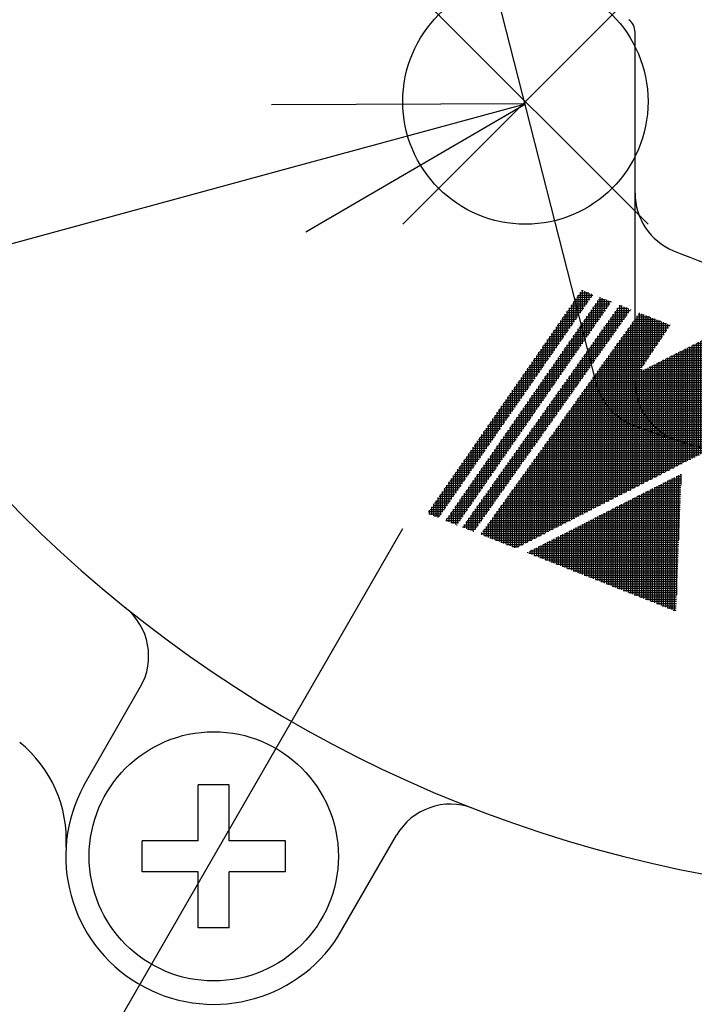
# Model space of a CAD drawing. Extents: x 0 to 1174, y 0 to 755.
# Drawn here: x 272 to 294, y 220 to 252 of the extents above; entities that cross this region are included whole.
import ezdxf

# ---------------------------------------------------------------- set-up
doc = ezdxf.new("R2010")
doc.units = 0
doc.header["$LTSCALE"] = 2.5
doc.linetypes.add('AM_ISO08W050', pattern=[18, 12, -1.5, 3, -1.5])
doc.layers.get('0').update_dxf_attribs({"linetype": 'CONTINUOUS'})
doc.layers.get('DEFPOINTS').update_dxf_attribs({"linetype": 'CONTINUOUS'})
for name, color, linetype in [('AM_0', 7, 'CONTINUOUS'), ('AM_12', 7, 'CONTINUOUS'), ('AM_4', 3, 'CONTINUOUS'), ('AM_5', 3, 'CONTINUOUS'), ('AM_7', 4, 'AM_ISO08W050'), ('C_2691_1', 7, 'CONTINUOUS'), ('PV0001_2D22222', 7, 'CONTINUOUS')]:
    doc.layers.add(name, color=color, linetype=linetype)
doc.styles.get("Standard").update_dxf_attribs({"font": 'isocp.shx', "bigfont": 'EXTFONT.SHX'})
doc.dimstyles.get("Standard").update_dxf_attribs({"dimtxt": 0.18, "dimasz": 0.18, "dimexe": 0.18, "dimexo": 0.0625, "dimgap": 0.09, "dimtad": 0, "dimtih": 1, "dimtoh": 1, "dimzin": 0, "dimcen": 0.09, "dimazin": 3, "dimtfac": 1, "dimtofl": 0, "dimtmove": 0, "dimatfit": 3})

# ---------------------------------------------------------------- blocks, each defined once
blk = doc.blocks.new('*X90')
at = {"color": 0}
for p, q in [((293.388, 232.777), (293.388, 237.054)), ((293.436, 237.079), (293.609, 237.079)), ((293.458, 233.279), (293.458, 237.09)), ((293.528, 235.052), (293.528, 237.126)), ((293.573, 237.149), (293.611, 237.149)), ((293.598, 236.824), (293.598, 237.162)), ((292.826, 232.999), (292.826, 236.768)), ((292.885, 236.798), (293.597, 236.798)), ((292.896, 232.971), (292.896, 236.803)), ((292.966, 232.943), (292.966, 236.839)), ((293.023, 236.868), (293.6, 236.868)), ((293.037, 232.916), (293.037, 236.875)), ((293.107, 232.888), (293.107, 236.911)), ((293.16, 236.938), (293.603, 236.938)), ((293.177, 232.86), (293.177, 236.947)), ((293.247, 232.833), (293.247, 236.983)), ((293.298, 237.009), (293.606, 237.009)), ((293.317, 232.805), (293.317, 237.018)), ((292.194, 233.248), (292.194, 236.445)), ((292.197, 236.447), (293.583, 236.447)), ((292.264, 233.22), (292.264, 236.481)), ((292.334, 233.192), (292.334, 236.517)), ((292.335, 236.517), (293.586, 236.517)), ((292.404, 233.165), (292.404, 236.553)), ((292.472, 236.587), (293.589, 236.587)), ((292.475, 233.137), (292.475, 236.588)), ((292.545, 233.109), (292.545, 236.624)), ((292.61, 236.657), (293.592, 236.657)), ((292.615, 233.082), (292.615, 236.66)), ((292.685, 233.054), (292.685, 236.696)), ((292.747, 236.728), (293.595, 236.728)), ((292.756, 233.026), (292.756, 236.732)), ((291.562, 233.497), (291.562, 236.123)), ((291.632, 233.469), (291.632, 236.158)), ((291.646, 236.166), (293.572, 236.166)), ((291.702, 233.441), (291.702, 236.194)), ((291.772, 233.414), (291.772, 236.23)), ((291.784, 236.236), (293.575, 236.236)), ((291.843, 233.386), (291.843, 236.266)), ((291.913, 233.358), (291.913, 236.302)), ((291.922, 236.306), (293.578, 236.306)), ((291.983, 233.331), (291.983, 236.338)), ((292.053, 233.303), (292.053, 236.373)), ((292.059, 236.376), (293.581, 236.376)), ((292.124, 233.275), (292.124, 236.409)), ((290.93, 233.746), (290.93, 235.8)), ((290.958, 235.815), (293.558, 235.815)), ((291, 233.718), (291, 235.836)), ((291.07, 233.69), (291.07, 235.872)), ((291.096, 235.885), (293.561, 235.885)), ((291.14, 233.663), (291.14, 235.908)), ((291.211, 233.635), (291.211, 235.943)), ((291.233, 235.955), (293.564, 235.955)), ((291.281, 233.607), (291.281, 235.979)), ((291.351, 233.58), (291.351, 236.015)), ((291.371, 236.025), (293.567, 236.025)), ((291.421, 233.552), (291.421, 236.051)), ((291.491, 233.524), (291.491, 236.087)), ((291.509, 236.096), (293.57, 236.096)), ((290.298, 233.995), (290.298, 235.478)), ((290.368, 233.967), (290.368, 235.513)), ((290.408, 235.534), (293.547, 235.534)), ((290.438, 233.939), (290.438, 235.549)), ((290.508, 233.912), (290.508, 235.585)), ((290.545, 235.604), (293.55, 235.604)), ((290.578, 233.884), (290.578, 235.621)), ((290.649, 233.856), (290.649, 235.657)), ((290.683, 235.674), (293.553, 235.674)), ((290.719, 233.829), (290.719, 235.693)), ((290.789, 233.801), (290.789, 235.728)), ((290.82, 235.744), (293.556, 235.744)), ((290.859, 233.773), (290.859, 235.764)), ((289.665, 234.244), (289.665, 235.155)), ((289.719, 235.183), (293.533, 235.183)), ((289.736, 234.216), (289.736, 235.191)), ((289.806, 234.188), (289.806, 235.227)), ((289.857, 235.253), (293.536, 235.253)), ((289.876, 234.161), (289.876, 235.263)), ((289.946, 234.133), (289.946, 235.298)), ((289.995, 235.323), (293.539, 235.323)), ((290.017, 234.105), (290.017, 235.334)), ((290.087, 234.078), (290.087, 235.37)), ((290.132, 235.393), (293.542, 235.393)), ((290.157, 234.05), (290.157, 235.406)), ((290.227, 234.022), (290.227, 235.442)), ((290.27, 235.463), (293.544, 235.463)), ((289.104, 234.465), (289.104, 234.868)), ((289.169, 234.902), (293.522, 234.902)), ((289.174, 234.437), (289.174, 234.904)), ((289.244, 234.41), (289.244, 234.94)), ((289.306, 234.972), (293.525, 234.972)), ((289.314, 234.382), (289.314, 234.976)), ((289.385, 234.354), (289.385, 235.012)), ((289.444, 235.042), (293.528, 235.042)), ((289.455, 234.327), (289.455, 235.048)), ((289.525, 234.299), (289.525, 235.083)), ((289.582, 235.112), (293.531, 235.112)), ((289.595, 234.271), (289.595, 235.119)), ((288.682, 234.631), (288.682, 234.653)), ((288.708, 234.621), (293.511, 234.621)), ((288.752, 234.603), (288.752, 234.689)), ((288.756, 234.691), (293.514, 234.691)), ((288.823, 234.576), (288.823, 234.725)), ((288.887, 234.55), (293.508, 234.55)), ((288.893, 234.548), (288.893, 234.761)), ((288.893, 234.761), (293.517, 234.761)), ((288.963, 234.52), (288.963, 234.797)), ((289.031, 234.831), (293.519, 234.831)), ((289.033, 234.493), (289.033, 234.833)), ((289.065, 234.48), (293.506, 234.48)), ((289.243, 234.41), (293.503, 234.41)), ((289.422, 234.34), (293.5, 234.34)), ((289.6, 234.27), (293.497, 234.27)), ((289.778, 234.199), (293.494, 234.199)), ((289.956, 234.129), (293.492, 234.129)), ((290.135, 234.059), (293.489, 234.059)), ((290.313, 233.989), (293.486, 233.989)), ((290.491, 233.918), (293.483, 233.918)), ((290.67, 233.848), (293.48, 233.848)), ((290.848, 233.778), (293.478, 233.778)), ((291.026, 233.708), (293.475, 233.708)), ((291.204, 233.637), (293.472, 233.637)), ((291.383, 233.567), (293.469, 233.567)), ((291.561, 233.497), (293.467, 233.497)), ((291.739, 233.427), (293.464, 233.427)), ((291.918, 233.357), (293.461, 233.357)), ((292.096, 233.286), (293.458, 233.286)), ((292.274, 233.216), (293.455, 233.216)), ((292.452, 233.146), (293.453, 233.146)), ((292.631, 233.076), (293.45, 233.076)), ((292.809, 233.005), (293.447, 233.005)), ((292.987, 232.935), (293.444, 232.935)), ((293.166, 232.865), (293.442, 232.865)), ((293.344, 232.795), (293.439, 232.795))]:
    blk.add_line(p, q, dxfattribs=at)
blk = doc.blocks.new('*X91')
at = {"color": 0}
for p, q in [((292.118, 242.135), (292.773, 242.135)), ((292.124, 236.73), (292.124, 242.143)), ((292.168, 242.206), (292.594, 242.206)), ((292.194, 236.766), (292.194, 242.241)), ((292.218, 242.276), (292.416, 242.276)), ((292.264, 236.802), (292.264, 242.336)), ((292.334, 240.566), (292.334, 242.308)), ((292.404, 240.672), (292.404, 242.28)), ((292.475, 240.777), (292.475, 242.253)), ((292.545, 240.883), (292.545, 242.225)), ((292.615, 240.988), (292.615, 242.197)), ((292.685, 241.093), (292.685, 242.17)), ((292.756, 241.199), (292.756, 242.142)), ((292.826, 241.304), (292.826, 242.114)), ((291.913, 236.623), (291.913, 241.849)), ((291.917, 241.854), (293.193, 241.854)), ((291.967, 241.925), (293.24, 241.925)), ((291.983, 236.659), (291.983, 241.947)), ((292.017, 241.995), (293.129, 241.995)), ((292.053, 236.694), (292.053, 242.045)), ((292.067, 242.065), (292.951, 242.065)), ((292.896, 241.409), (292.896, 242.087)), ((292.966, 241.515), (292.966, 242.059)), ((293.037, 241.62), (293.037, 242.031)), ((293.107, 241.725), (293.107, 242.004)), ((293.177, 241.83), (293.177, 241.976)), ((293.247, 241.936), (293.247, 241.948)), ((291.665, 241.503), (292.959, 241.503)), ((291.702, 236.516), (291.702, 241.555)), ((291.715, 241.574), (293.006, 241.574)), ((291.766, 241.644), (293.053, 241.644)), ((291.772, 236.551), (291.772, 241.653)), ((291.816, 241.714), (293.099, 241.714)), ((291.843, 236.587), (291.843, 241.751)), ((291.866, 241.784), (293.146, 241.784)), ((294.371, 237.874), (294.371, 241.497)), ((294.441, 237.909), (294.441, 241.478)), ((291.421, 236.373), (291.421, 241.163)), ((291.464, 241.222), (292.771, 241.222)), ((291.491, 236.408), (291.491, 241.261)), ((291.514, 241.293), (292.818, 241.293)), ((291.562, 236.444), (291.562, 241.359)), ((291.564, 241.363), (292.865, 241.363)), ((291.615, 241.433), (292.912, 241.433)), ((291.632, 236.48), (291.632, 241.457)), ((293.739, 237.552), (293.739, 241.178)), ((293.809, 237.588), (293.809, 241.213)), ((293.828, 241.222), (295.09, 241.222)), ((293.879, 237.623), (293.879, 241.249)), ((293.95, 237.659), (293.95, 241.284)), ((293.967, 241.293), (294.912, 241.293)), ((294.02, 237.695), (294.02, 241.319)), ((294.09, 237.731), (294.09, 241.355)), ((294.106, 241.363), (294.734, 241.363)), ((294.16, 237.766), (294.16, 241.39)), ((294.23, 237.802), (294.23, 241.426)), ((294.245, 241.433), (294.556, 241.433)), ((294.301, 237.838), (294.301, 241.461)), ((294.511, 237.945), (294.511, 241.45)), ((294.582, 237.981), (294.582, 241.423)), ((294.652, 238.017), (294.652, 241.395)), ((294.722, 238.052), (294.722, 241.367)), ((294.792, 238.088), (294.792, 241.34)), ((294.863, 238.124), (294.863, 241.312)), ((294.933, 238.159), (294.933, 241.285)), ((295.003, 238.195), (295.003, 241.257)), ((295.073, 238.231), (295.073, 241.229)), ((295.143, 238.267), (295.143, 241.202)), ((295.214, 238.302), (295.214, 241.174)), ((291.211, 236.265), (291.211, 240.869)), ((291.212, 240.871), (292.537, 240.871)), ((291.263, 240.941), (292.584, 240.941)), ((291.281, 236.301), (291.281, 240.967)), ((291.313, 241.012), (292.631, 241.012)), ((291.351, 236.337), (291.351, 241.065)), ((291.363, 241.082), (292.678, 241.082)), ((291.414, 241.152), (292.725, 241.152)), ((293.107, 237.23), (293.107, 240.859)), ((293.131, 240.871), (295.982, 240.871)), ((293.177, 237.266), (293.177, 240.894)), ((293.247, 237.302), (293.247, 240.93)), ((293.271, 240.941), (295.804, 240.941)), ((293.317, 237.338), (293.317, 240.965)), ((293.388, 237.373), (293.388, 241.001)), ((293.41, 241.012), (295.625, 241.012)), ((293.458, 237.409), (293.458, 241.036)), ((293.528, 237.445), (293.528, 241.071)), ((293.549, 241.082), (295.447, 241.082)), ((293.598, 237.48), (293.598, 241.107)), ((293.669, 237.516), (293.669, 241.142)), ((293.688, 241.152), (295.269, 241.152)), ((295.284, 238.338), (295.284, 241.146)), ((295.354, 238.374), (295.354, 241.119)), ((295.424, 238.41), (295.424, 241.091)), ((295.495, 238.445), (295.495, 241.063)), ((295.565, 238.481), (295.565, 241.036)), ((295.635, 238.517), (295.635, 241.008)), ((295.705, 238.553), (295.705, 240.98)), ((295.776, 238.588), (295.776, 240.953)), ((295.846, 238.624), (295.846, 240.925)), ((295.916, 238.66), (295.916, 240.897)), ((295.986, 238.695), (295.986, 240.87)), ((296.056, 238.731), (296.056, 240.842)), ((291, 236.158), (291, 240.575)), ((291.011, 240.59), (292.35, 240.59)), ((291.061, 240.661), (292.397, 240.661)), ((291.07, 236.194), (291.07, 240.673)), ((291.112, 240.731), (292.444, 240.731)), ((291.14, 236.23), (291.14, 240.771)), ((291.162, 240.801), (292.49, 240.801)), ((292.334, 236.837), (292.334, 240.525)), ((292.475, 236.909), (292.475, 240.54)), ((292.545, 236.944), (292.545, 240.575)), ((292.575, 240.59), (296.695, 240.59)), ((292.615, 236.98), (292.615, 240.611)), ((292.685, 237.016), (292.685, 240.646)), ((292.714, 240.661), (296.517, 240.661)), ((292.756, 237.052), (292.756, 240.682)), ((292.826, 237.087), (292.826, 240.717)), ((292.853, 240.731), (296.339, 240.731)), ((292.896, 237.123), (292.896, 240.752)), ((292.966, 237.159), (292.966, 240.788)), ((292.992, 240.801), (296.16, 240.801)), ((293.037, 237.195), (293.037, 240.823)), ((296.127, 238.767), (296.127, 240.814)), ((296.197, 238.803), (296.197, 240.787)), ((296.267, 238.838), (296.267, 240.759)), ((296.337, 238.874), (296.337, 240.731)), ((296.408, 238.91), (296.408, 240.704)), ((296.478, 238.946), (296.478, 240.676)), ((296.548, 238.981), (296.548, 240.648)), ((296.618, 239.017), (296.618, 240.621)), ((296.689, 239.053), (296.689, 240.593)), ((296.759, 239.089), (296.759, 240.565)), ((296.829, 239.124), (296.829, 240.538)), ((290.76, 240.239), (297.587, 240.239)), ((290.789, 236.051), (290.789, 240.28)), ((290.81, 240.309), (297.408, 240.309)), ((290.859, 236.087), (290.859, 240.379)), ((290.86, 240.38), (297.23, 240.38)), ((290.91, 240.45), (297.052, 240.45)), ((290.93, 236.123), (290.93, 240.477)), ((290.961, 240.52), (292.337, 240.52)), ((292.404, 236.873), (292.404, 240.504)), ((292.435, 240.52), (296.873, 240.52)), ((296.899, 239.16), (296.899, 240.51)), ((296.969, 239.196), (296.969, 240.482)), ((297.04, 239.232), (297.04, 240.455)), ((297.11, 239.267), (297.11, 240.427)), ((297.18, 239.303), (297.18, 240.399)), ((297.25, 239.339), (297.25, 240.372)), ((297.321, 239.374), (297.321, 240.344)), ((297.391, 239.41), (297.391, 240.316)), ((297.461, 239.446), (297.461, 240.289)), ((297.531, 239.482), (297.531, 240.261)), ((297.602, 239.517), (297.602, 240.233)), ((290.558, 239.958), (298.3, 239.958)), ((290.578, 235.944), (290.578, 239.986)), ((290.609, 240.028), (298.121, 240.028)), ((290.649, 235.98), (290.649, 240.084)), ((290.659, 240.099), (297.943, 240.099)), ((290.709, 240.169), (297.765, 240.169)), ((290.719, 236.015), (290.719, 240.182)), ((297.672, 239.553), (297.672, 240.206)), ((297.742, 239.589), (297.742, 240.178)), ((297.812, 239.625), (297.812, 240.15)), ((297.882, 239.66), (297.882, 240.123)), ((297.953, 239.696), (297.953, 240.095)), ((298.023, 239.732), (298.023, 240.067)), ((298.093, 239.768), (298.093, 240.04)), ((298.163, 239.803), (298.163, 240.012)), ((298.234, 239.839), (298.234, 239.984)), ((298.304, 239.875), (298.304, 239.957)), ((298.374, 239.91), (298.374, 239.929)), ((290.298, 235.801), (290.298, 239.594)), ((290.307, 239.607), (297.778, 239.607)), ((290.357, 239.677), (297.916, 239.677)), ((290.368, 235.837), (290.368, 239.692)), ((290.407, 239.748), (298.054, 239.748)), ((290.438, 235.872), (290.438, 239.79)), ((290.458, 239.818), (298.192, 239.818)), ((290.508, 235.908), (290.508, 239.888)), ((290.508, 239.888), (298.33, 239.888)), ((290.087, 235.694), (290.087, 239.3)), ((290.106, 239.326), (297.226, 239.326)), ((290.156, 239.396), (297.364, 239.396)), ((290.157, 235.729), (290.157, 239.398)), ((290.206, 239.467), (297.502, 239.467)), ((290.227, 235.765), (290.227, 239.496)), ((290.256, 239.537), (297.64, 239.537)), ((289.854, 238.975), (296.536, 238.975)), ((289.876, 235.586), (289.876, 239.006)), ((289.904, 239.045), (296.674, 239.045)), ((289.946, 235.622), (289.946, 239.104)), ((289.955, 239.115), (296.812, 239.115)), ((290.005, 239.186), (296.95, 239.186)), ((290.017, 235.658), (290.017, 239.202)), ((290.055, 239.256), (297.088, 239.256)), ((289.653, 238.694), (295.983, 238.694)), ((289.665, 235.479), (289.665, 238.712)), ((289.703, 238.764), (296.122, 238.764)), ((289.736, 235.515), (289.736, 238.81)), ((289.753, 238.835), (296.26, 238.835)), ((289.804, 238.905), (296.398, 238.905)), ((289.806, 235.551), (289.806, 238.908)), ((289.385, 235.336), (289.385, 238.32)), ((289.401, 238.343), (295.293, 238.343)), ((289.452, 238.413), (295.431, 238.413)), ((289.455, 235.372), (289.455, 238.418)), ((289.502, 238.483), (295.569, 238.483)), ((289.525, 235.408), (289.525, 238.516)), ((289.552, 238.554), (295.707, 238.554)), ((289.595, 235.444), (289.595, 238.614)), ((289.603, 238.624), (295.845, 238.624)), ((289.174, 235.229), (289.174, 238.025)), ((289.2, 238.062), (294.741, 238.062)), ((289.244, 235.265), (289.244, 238.123)), ((289.25, 238.132), (294.879, 238.132)), ((289.301, 238.202), (295.017, 238.202)), ((289.314, 235.301), (289.314, 238.221)), ((289.351, 238.273), (295.155, 238.273)), ((288.949, 237.711), (294.051, 237.711)), ((288.963, 235.122), (288.963, 237.731)), ((288.999, 237.781), (294.189, 237.781)), ((289.033, 235.158), (289.033, 237.829)), ((289.049, 237.851), (294.327, 237.851)), ((289.099, 237.922), (294.465, 237.922)), ((289.104, 235.193), (289.104, 237.927)), ((289.15, 237.992), (294.603, 237.992)), ((288.747, 237.43), (293.499, 237.43)), ((288.752, 235.015), (288.752, 237.437)), ((288.798, 237.5), (293.637, 237.5)), ((288.823, 235.05), (288.823, 237.535)), ((288.848, 237.57), (293.775, 237.57)), ((288.893, 235.086), (288.893, 237.633)), ((288.898, 237.641), (293.913, 237.641)), ((288.496, 237.079), (292.809, 237.079)), ((288.542, 234.908), (288.542, 237.143)), ((288.546, 237.149), (292.947, 237.149)), ((288.596, 237.219), (293.085, 237.219)), ((288.612, 234.943), (288.612, 237.241)), ((288.647, 237.289), (293.223, 237.289)), ((288.682, 234.979), (288.682, 237.339)), ((288.697, 237.36), (293.361, 237.36)), ((288.261, 234.797), (288.261, 236.751)), ((288.295, 236.798), (292.257, 236.798)), ((288.331, 234.8), (288.331, 236.849)), ((288.345, 236.868), (292.395, 236.868)), ((288.395, 236.938), (292.533, 236.938)), ((288.401, 234.836), (288.401, 236.947)), ((288.446, 237.009), (292.671, 237.009)), ((288.472, 234.872), (288.472, 237.045)), ((288.043, 236.447), (291.567, 236.447)), ((288.05, 234.88), (288.05, 236.457)), ((288.093, 236.517), (291.705, 236.517)), ((288.12, 234.852), (288.12, 236.555)), ((288.144, 236.587), (291.843, 236.587)), ((288.191, 234.825), (288.191, 236.653)), ((288.194, 236.657), (291.981, 236.657)), ((288.244, 236.728), (292.119, 236.728)), ((287.839, 234.963), (287.839, 236.162)), ((287.842, 236.166), (291.015, 236.166)), ((287.892, 236.236), (291.153, 236.236)), ((287.91, 234.935), (287.91, 236.26)), ((287.942, 236.306), (291.291, 236.306)), ((287.98, 234.908), (287.98, 236.359)), ((287.993, 236.376), (291.429, 236.376)), ((287.59, 235.815), (290.324, 235.815)), ((287.629, 235.046), (287.629, 235.868)), ((287.641, 235.885), (290.462, 235.885)), ((287.691, 235.955), (290.601, 235.955)), ((287.699, 235.018), (287.699, 235.966)), ((287.741, 236.025), (290.739, 236.025)), ((287.769, 234.991), (287.769, 236.064)), ((287.792, 236.096), (290.877, 236.096)), ((287.348, 235.157), (287.348, 235.476)), ((287.389, 235.534), (289.772, 235.534)), ((287.418, 235.129), (287.418, 235.574)), ((287.439, 235.604), (289.91, 235.604)), ((287.488, 235.101), (287.488, 235.672)), ((287.49, 235.674), (290.048, 235.674)), ((287.54, 235.744), (290.186, 235.744)), ((287.559, 235.074), (287.559, 235.77)), ((287.188, 235.253), (289.22, 235.253)), ((287.207, 235.212), (287.207, 235.28)), ((287.238, 235.323), (289.358, 235.323)), ((287.278, 235.184), (287.278, 235.378)), ((287.282, 235.183), (289.082, 235.183)), ((287.288, 235.393), (289.496, 235.393)), ((287.339, 235.463), (289.634, 235.463)), ((287.46, 235.112), (288.944, 235.112)), ((287.639, 235.042), (288.806, 235.042)), ((287.817, 234.972), (288.668, 234.972)), ((287.995, 234.902), (288.53, 234.902)), ((288.173, 234.831), (288.392, 234.831))]:
    blk.add_line(p, q, dxfattribs=at)
blk = doc.blocks.new('*X92')
at = {"color": 0}
for p, q in [((291.561, 242.487), (291.881, 242.487)), ((291.562, 241.836), (291.562, 242.488)), ((291.61, 242.557), (291.703, 242.557)), ((291.632, 241.936), (291.632, 242.585)), ((291.702, 242.035), (291.702, 242.557)), ((291.772, 242.134), (291.772, 242.529)), ((291.843, 242.233), (291.843, 242.502)), ((291.913, 242.332), (291.913, 242.474)), ((291.983, 242.431), (291.983, 242.446)), ((291.312, 242.135), (291.773, 242.135)), ((291.351, 241.539), (291.351, 242.19)), ((291.362, 242.206), (291.823, 242.206)), ((291.411, 242.276), (291.873, 242.276)), ((291.421, 241.638), (291.421, 242.29)), ((291.461, 242.346), (291.923, 242.346)), ((291.491, 241.737), (291.491, 242.389)), ((291.511, 242.416), (291.972, 242.416)), ((291.07, 241.142), (291.07, 241.794)), ((291.113, 241.854), (291.574, 241.854)), ((291.14, 241.241), (291.14, 241.893)), ((291.163, 241.925), (291.624, 241.925)), ((291.211, 241.341), (291.211, 241.992)), ((291.213, 241.995), (291.674, 241.995)), ((291.262, 242.065), (291.724, 242.065)), ((291.281, 241.44), (291.281, 242.091)), ((290.859, 240.845), (290.859, 241.496)), ((290.864, 241.503), (291.326, 241.503)), ((290.914, 241.574), (291.376, 241.574)), ((290.93, 240.944), (290.93, 241.595)), ((290.964, 241.644), (291.425, 241.644)), ((291, 241.043), (291, 241.695)), ((291.014, 241.714), (291.475, 241.714)), ((291.063, 241.784), (291.525, 241.784)), ((290.649, 240.547), (290.649, 241.199)), ((290.665, 241.222), (291.127, 241.222)), ((290.715, 241.293), (291.177, 241.293)), ((290.719, 240.646), (290.719, 241.298)), ((290.765, 241.363), (291.226, 241.363)), ((290.789, 240.746), (290.789, 241.397)), ((290.815, 241.433), (291.276, 241.433)), ((290.417, 240.871), (290.878, 240.871)), ((290.438, 240.25), (290.438, 240.901)), ((290.467, 240.941), (290.928, 240.941)), ((290.508, 240.349), (290.508, 241)), ((290.516, 241.012), (290.978, 241.012)), ((290.566, 241.082), (291.027, 241.082)), ((290.578, 240.448), (290.578, 241.1)), ((290.616, 241.152), (291.077, 241.152)), ((290.218, 240.59), (290.679, 240.59)), ((290.227, 239.952), (290.227, 240.604)), ((290.268, 240.661), (290.729, 240.661)), ((290.298, 240.051), (290.298, 240.703)), ((290.317, 240.731), (290.779, 240.731)), ((290.367, 240.801), (290.828, 240.801)), ((290.368, 240.151), (290.368, 240.802)), ((289.969, 240.239), (290.431, 240.239)), ((290.017, 239.655), (290.017, 240.306)), ((290.019, 240.309), (290.48, 240.309)), ((290.069, 240.38), (290.53, 240.38)), ((290.087, 239.754), (290.087, 240.405)), ((290.118, 240.45), (290.58, 240.45)), ((290.157, 239.853), (290.157, 240.505)), ((290.168, 240.52), (290.629, 240.52)), ((289.736, 239.258), (289.736, 239.909)), ((289.77, 239.958), (290.232, 239.958)), ((289.806, 239.357), (289.806, 240.009)), ((289.82, 240.028), (290.281, 240.028)), ((289.87, 240.099), (290.331, 240.099)), ((289.876, 239.456), (289.876, 240.108)), ((289.919, 240.169), (290.381, 240.169)), ((289.946, 239.555), (289.946, 240.207)), ((289.522, 239.607), (289.983, 239.607)), ((289.525, 238.96), (289.525, 239.612)), ((289.571, 239.677), (290.033, 239.677)), ((289.595, 239.06), (289.595, 239.711)), ((289.621, 239.748), (290.082, 239.748)), ((289.665, 239.159), (289.665, 239.81)), ((289.671, 239.818), (290.132, 239.818)), ((289.72, 239.888), (290.182, 239.888)), ((289.314, 238.663), (289.314, 239.314)), ((289.323, 239.326), (289.784, 239.326)), ((289.372, 239.396), (289.834, 239.396)), ((289.385, 238.762), (289.385, 239.414)), ((289.422, 239.467), (289.883, 239.467)), ((289.455, 238.861), (289.455, 239.513)), ((289.472, 239.537), (289.933, 239.537)), ((289.074, 238.975), (289.535, 238.975)), ((289.104, 238.365), (289.104, 239.017)), ((289.124, 239.045), (289.585, 239.045)), ((289.173, 239.115), (289.635, 239.115)), ((289.174, 238.465), (289.174, 239.116)), ((289.223, 239.186), (289.685, 239.186)), ((289.244, 238.564), (289.244, 239.215)), ((289.273, 239.256), (289.734, 239.256)), ((288.875, 238.694), (289.336, 238.694)), ((288.893, 238.068), (288.893, 238.719)), ((288.925, 238.764), (289.386, 238.764)), ((288.963, 238.167), (288.963, 238.819)), ((288.974, 238.835), (289.436, 238.835)), ((289.024, 238.905), (289.486, 238.905)), ((289.033, 238.266), (289.033, 238.918)), ((288.612, 237.671), (288.612, 238.323)), ((288.626, 238.343), (289.088, 238.343)), ((288.676, 238.413), (289.137, 238.413)), ((288.682, 237.77), (288.682, 238.422)), ((288.726, 238.483), (289.187, 238.483)), ((288.752, 237.87), (288.752, 238.521)), ((288.776, 238.554), (289.237, 238.554)), ((288.823, 237.969), (288.823, 238.62)), ((288.825, 238.624), (289.287, 238.624)), ((288.401, 237.374), (288.401, 238.025)), ((288.427, 238.062), (288.889, 238.062)), ((288.472, 237.473), (288.472, 238.124)), ((288.477, 238.132), (288.938, 238.132)), ((288.527, 238.202), (288.988, 238.202)), ((288.542, 237.572), (288.542, 238.224)), ((288.577, 238.273), (289.038, 238.273)), ((288.179, 237.711), (288.64, 237.711)), ((288.191, 237.076), (288.191, 237.728)), ((288.228, 237.781), (288.69, 237.781)), ((288.261, 237.175), (288.261, 237.827)), ((288.278, 237.851), (288.74, 237.851)), ((288.328, 237.922), (288.789, 237.922)), ((288.331, 237.275), (288.331, 237.926)), ((288.378, 237.992), (288.839, 237.992)), ((287.98, 236.779), (287.98, 237.43)), ((287.98, 237.43), (288.441, 237.43)), ((288.029, 237.5), (288.491, 237.5)), ((288.05, 236.878), (288.05, 237.529)), ((288.079, 237.57), (288.541, 237.57)), ((288.12, 236.977), (288.12, 237.629)), ((288.129, 237.641), (288.59, 237.641)), ((287.731, 237.079), (288.192, 237.079)), ((287.769, 236.481), (287.769, 237.133)), ((287.781, 237.149), (288.242, 237.149)), ((287.831, 237.219), (288.292, 237.219)), ((287.839, 236.58), (287.839, 237.232)), ((287.88, 237.289), (288.342, 237.289)), ((287.91, 236.679), (287.91, 237.331)), ((287.93, 237.36), (288.391, 237.36)), ((287.488, 236.084), (287.488, 236.736)), ((287.532, 236.798), (287.993, 236.798)), ((287.559, 236.184), (287.559, 236.835)), ((287.582, 236.868), (288.043, 236.868)), ((287.629, 236.283), (287.629, 236.934)), ((287.632, 236.938), (288.093, 236.938)), ((287.681, 237.009), (288.143, 237.009)), ((287.699, 236.382), (287.699, 237.033)), ((287.278, 235.787), (287.278, 236.438)), ((287.283, 236.447), (287.745, 236.447)), ((287.333, 236.517), (287.795, 236.517)), ((287.348, 235.886), (287.348, 236.538)), ((287.383, 236.587), (287.844, 236.587)), ((287.418, 235.985), (287.418, 236.637)), ((287.433, 236.657), (287.894, 236.657)), ((287.482, 236.728), (287.944, 236.728)), ((287.067, 235.489), (287.067, 236.141)), ((287.085, 236.166), (287.546, 236.166)), ((287.134, 236.236), (287.596, 236.236)), ((287.137, 235.589), (287.137, 236.24)), ((287.184, 236.306), (287.645, 236.306)), ((287.207, 235.688), (287.207, 236.339)), ((287.234, 236.376), (287.695, 236.376)), ((286.836, 235.815), (287.297, 235.815)), ((286.856, 235.35), (286.856, 235.843)), ((286.886, 235.885), (287.347, 235.885)), ((286.926, 235.323), (286.926, 235.943)), ((286.935, 235.955), (287.397, 235.955)), ((286.985, 236.025), (287.446, 236.025)), ((286.997, 235.39), (286.997, 236.042)), ((287.035, 236.096), (287.496, 236.096)), ((286.637, 235.534), (287.098, 235.534)), ((286.646, 235.433), (286.646, 235.546)), ((286.687, 235.604), (287.148, 235.604)), ((286.716, 235.406), (286.716, 235.645)), ((286.736, 235.674), (287.198, 235.674)), ((286.786, 235.378), (286.786, 235.744)), ((286.786, 235.744), (287.247, 235.744)), ((286.587, 235.463), (287.049, 235.463)), ((286.747, 235.393), (286.999, 235.393)), ((286.925, 235.323), (286.949, 235.323))]:
    blk.add_line(p, q, dxfattribs=at)
blk = doc.blocks.new('*X93')
at = {"color": 0}
for p, q in [((290.953, 242.767), (291.168, 242.767)), ((291, 242.171), (291, 242.834)), ((291.07, 242.273), (291.07, 242.806)), ((291.14, 242.374), (291.14, 242.778)), ((291.211, 242.476), (291.211, 242.751)), ((290.719, 241.765), (290.719, 242.429)), ((290.759, 242.487), (291.218, 242.487)), ((290.789, 241.867), (290.789, 242.53)), ((290.807, 242.557), (291.267, 242.557)), ((290.856, 242.627), (291.315, 242.627)), ((290.859, 241.968), (290.859, 242.632)), ((290.905, 242.697), (291.346, 242.697)), ((290.93, 242.07), (290.93, 242.733)), ((291.281, 242.577), (291.281, 242.723)), ((291.351, 242.679), (291.351, 242.695)), ((290.508, 241.461), (290.508, 242.124)), ((290.516, 242.135), (290.975, 242.135)), ((290.564, 242.206), (291.024, 242.206)), ((290.578, 241.562), (290.578, 242.226)), ((290.613, 242.276), (291.072, 242.276)), ((290.649, 241.664), (290.649, 242.327)), ((290.662, 242.346), (291.121, 242.346)), ((290.71, 242.416), (291.169, 242.416)), ((290.298, 241.157), (290.298, 241.82)), ((290.321, 241.854), (290.781, 241.854)), ((290.368, 241.258), (290.368, 241.921)), ((290.37, 241.925), (290.829, 241.925)), ((290.419, 241.995), (290.878, 241.995)), ((290.438, 241.36), (290.438, 242.023)), ((290.467, 242.065), (290.926, 242.065)), ((290.078, 241.503), (290.538, 241.503)), ((290.087, 240.852), (290.087, 241.515)), ((290.127, 241.574), (290.586, 241.574)), ((290.157, 240.954), (290.157, 241.617)), ((290.176, 241.644), (290.635, 241.644)), ((290.224, 241.714), (290.683, 241.714)), ((290.227, 241.055), (290.227, 241.718)), ((290.273, 241.784), (290.732, 241.784)), ((289.876, 240.548), (289.876, 241.211)), ((289.884, 241.222), (290.343, 241.222)), ((289.933, 241.293), (290.392, 241.293)), ((289.946, 240.649), (289.946, 241.313)), ((289.981, 241.363), (290.44, 241.363)), ((290.017, 240.751), (290.017, 241.414)), ((290.03, 241.433), (290.489, 241.433)), ((289.641, 240.871), (290.1, 240.871)), ((289.665, 240.243), (289.665, 240.907)), ((289.69, 240.941), (290.149, 240.941)), ((289.736, 240.345), (289.736, 241.008)), ((289.738, 241.012), (290.197, 241.012)), ((289.787, 241.082), (290.246, 241.082)), ((289.806, 240.446), (289.806, 241.11)), ((289.835, 241.152), (290.294, 241.152)), ((289.447, 240.59), (289.906, 240.59)), ((289.455, 239.939), (289.455, 240.602)), ((289.495, 240.661), (289.954, 240.661)), ((289.525, 240.04), (289.525, 240.704)), ((289.544, 240.731), (290.003, 240.731)), ((289.592, 240.801), (290.051, 240.801)), ((289.595, 240.142), (289.595, 240.805)), ((289.204, 240.239), (289.663, 240.239)), ((289.244, 239.634), (289.244, 240.298)), ((289.252, 240.309), (289.711, 240.309)), ((289.301, 240.38), (289.76, 240.38)), ((289.314, 239.736), (289.314, 240.399)), ((289.349, 240.45), (289.808, 240.45)), ((289.385, 239.837), (289.385, 240.501)), ((289.398, 240.52), (289.857, 240.52)), ((289.009, 239.958), (289.468, 239.958)), ((289.033, 239.33), (289.033, 239.993)), ((289.058, 240.028), (289.517, 240.028)), ((289.104, 239.431), (289.104, 240.095)), ((289.106, 240.099), (289.565, 240.099)), ((289.155, 240.169), (289.614, 240.169)), ((289.174, 239.533), (289.174, 240.196)), ((288.752, 238.924), (288.752, 239.587)), ((288.766, 239.607), (289.225, 239.607)), ((288.815, 239.677), (289.274, 239.677)), ((288.823, 239.025), (288.823, 239.689)), ((288.863, 239.748), (289.322, 239.748)), ((288.893, 239.127), (288.893, 239.79)), ((288.912, 239.818), (289.371, 239.818)), ((288.961, 239.888), (289.42, 239.888)), ((288.963, 239.228), (288.963, 239.892)), ((288.542, 238.62), (288.542, 239.283)), ((288.572, 239.326), (289.031, 239.326)), ((288.612, 238.721), (288.612, 239.384)), ((288.62, 239.396), (289.079, 239.396)), ((288.669, 239.467), (289.128, 239.467)), ((288.682, 238.823), (288.682, 239.486)), ((288.717, 239.537), (289.177, 239.537)), ((288.329, 238.975), (288.788, 238.975)), ((288.331, 238.315), (288.331, 238.978)), ((288.377, 239.045), (288.836, 239.045)), ((288.401, 238.417), (288.401, 239.08)), ((288.426, 239.115), (288.885, 239.115)), ((288.472, 238.518), (288.472, 239.181)), ((288.474, 239.186), (288.934, 239.186)), ((288.523, 239.256), (288.982, 239.256)), ((288.12, 238.011), (288.12, 238.674)), ((288.134, 238.694), (288.593, 238.694)), ((288.183, 238.764), (288.642, 238.764)), ((288.191, 238.112), (288.191, 238.776)), ((288.231, 238.835), (288.691, 238.835)), ((288.261, 238.214), (288.261, 238.877)), ((288.28, 238.905), (288.739, 238.905)), ((287.891, 238.343), (288.35, 238.343)), ((287.91, 237.706), (287.91, 238.37)), ((287.94, 238.413), (288.399, 238.413)), ((287.98, 237.808), (287.98, 238.471)), ((287.988, 238.483), (288.448, 238.483)), ((288.037, 238.554), (288.496, 238.554)), ((288.05, 237.909), (288.05, 238.573)), ((288.086, 238.624), (288.545, 238.624)), ((287.697, 238.062), (288.156, 238.062)), ((287.699, 237.402), (287.699, 238.065)), ((287.745, 238.132), (288.204, 238.132)), ((287.769, 237.503), (287.769, 238.167)), ((287.794, 238.202), (288.253, 238.202)), ((287.839, 237.605), (287.839, 238.268)), ((287.843, 238.273), (288.302, 238.273)), ((287.454, 237.711), (287.913, 237.711)), ((287.488, 237.097), (287.488, 237.761)), ((287.502, 237.781), (287.961, 237.781)), ((287.551, 237.851), (288.01, 237.851)), ((287.559, 237.199), (287.559, 237.862)), ((287.6, 237.922), (288.059, 237.922)), ((287.629, 237.3), (287.629, 237.964)), ((287.648, 237.992), (288.107, 237.992)), ((287.259, 237.43), (287.718, 237.43)), ((287.278, 236.793), (287.278, 237.456)), ((287.308, 237.5), (287.767, 237.5)), ((287.348, 236.894), (287.348, 237.558)), ((287.357, 237.57), (287.816, 237.57)), ((287.405, 237.641), (287.864, 237.641)), ((287.418, 236.996), (287.418, 237.659)), ((286.997, 236.387), (286.997, 237.05)), ((287.016, 237.079), (287.475, 237.079)), ((287.065, 237.149), (287.524, 237.149)), ((287.067, 236.488), (287.067, 237.152)), ((287.114, 237.219), (287.573, 237.219)), ((287.137, 236.59), (287.137, 237.253)), ((287.162, 237.289), (287.621, 237.289)), ((287.207, 236.691), (287.207, 237.355)), ((287.211, 237.36), (287.67, 237.36)), ((286.786, 236.083), (286.786, 236.746)), ((286.822, 236.798), (287.281, 236.798)), ((286.856, 236.184), (286.856, 236.847)), ((286.871, 236.868), (287.33, 236.868)), ((286.919, 236.938), (287.378, 236.938)), ((286.926, 236.286), (286.926, 236.949)), ((286.968, 237.009), (287.427, 237.009)), ((286.575, 235.778), (286.575, 236.441)), ((286.579, 236.447), (287.038, 236.447)), ((286.628, 236.517), (287.087, 236.517)), ((286.646, 235.88), (286.646, 236.543)), ((286.676, 236.587), (287.135, 236.587)), ((286.716, 235.981), (286.716, 236.644)), ((286.725, 236.657), (287.184, 236.657)), ((286.773, 236.728), (287.232, 236.728)), ((286.365, 235.544), (286.365, 236.137)), ((286.384, 236.166), (286.844, 236.166)), ((286.433, 236.236), (286.892, 236.236)), ((286.435, 235.575), (286.435, 236.239)), ((286.482, 236.306), (286.941, 236.306)), ((286.505, 235.677), (286.505, 236.34)), ((286.53, 236.376), (286.989, 236.376)), ((286.141, 235.815), (286.601, 235.815)), ((286.154, 235.627), (286.154, 235.833)), ((286.19, 235.885), (286.649, 235.885)), ((286.224, 235.599), (286.224, 235.934)), ((286.239, 235.955), (286.698, 235.955)), ((286.287, 236.025), (286.746, 236.025)), ((286.294, 235.572), (286.294, 236.036)), ((286.336, 236.096), (286.795, 236.096)), ((286.044, 235.674), (286.503, 235.674)), ((286.084, 235.655), (286.084, 235.731)), ((286.093, 235.744), (286.552, 235.744)), ((286.212, 235.604), (286.455, 235.604)), ((286.391, 235.534), (286.406, 235.534))]:
    blk.add_line(p, q, dxfattribs=at)
blk = doc.blocks.new('*X94')
at = {"color": 0}
for p, q in [((290.438, 242.437), (290.438, 243.055)), ((290.207, 242.767), (290.666, 242.767)), ((290.227, 242.133), (290.227, 242.796)), ((290.256, 242.838), (290.715, 242.838)), ((290.298, 242.235), (290.298, 242.898)), ((290.304, 242.908), (290.764, 242.908)), ((290.353, 242.978), (290.633, 242.978)), ((290.368, 242.336), (290.368, 242.999)), ((290.402, 243.048), (290.455, 243.048)), ((290.508, 242.539), (290.508, 243.027)), ((290.578, 242.64), (290.578, 243)), ((290.649, 242.742), (290.649, 242.972)), ((290.719, 242.843), (290.719, 242.944)), ((290.013, 242.487), (290.472, 242.487)), ((290.017, 241.829), (290.017, 242.492)), ((290.061, 242.557), (290.521, 242.557)), ((290.087, 241.93), (290.087, 242.593)), ((290.11, 242.627), (290.569, 242.627)), ((290.157, 242.032), (290.157, 242.695)), ((290.159, 242.697), (290.618, 242.697)), ((289.77, 242.135), (290.229, 242.135)), ((289.806, 241.524), (289.806, 242.188)), ((289.818, 242.206), (290.278, 242.206)), ((289.867, 242.276), (290.326, 242.276)), ((289.876, 241.626), (289.876, 242.289)), ((289.916, 242.346), (290.375, 242.346)), ((289.946, 241.727), (289.946, 242.39)), ((289.964, 242.416), (290.423, 242.416)), ((289.575, 241.854), (290.035, 241.854)), ((289.595, 241.22), (289.595, 241.883)), ((289.624, 241.925), (290.083, 241.925)), ((289.665, 241.321), (289.665, 241.985)), ((289.673, 241.995), (290.132, 241.995)), ((289.721, 242.065), (290.18, 242.065)), ((289.736, 241.423), (289.736, 242.086)), ((289.314, 240.814), (289.314, 241.477)), ((289.332, 241.503), (289.791, 241.503)), ((289.381, 241.574), (289.84, 241.574)), ((289.385, 240.915), (289.385, 241.579)), ((289.43, 241.644), (289.889, 241.644)), ((289.455, 241.017), (289.455, 241.68)), ((289.478, 241.714), (289.937, 241.714)), ((289.525, 241.118), (289.525, 241.782)), ((289.527, 241.784), (289.986, 241.784)), ((289.104, 240.509), (289.104, 241.173)), ((289.138, 241.222), (289.597, 241.222)), ((289.174, 240.611), (289.174, 241.274)), ((289.187, 241.293), (289.646, 241.293)), ((289.235, 241.363), (289.694, 241.363)), ((289.244, 240.712), (289.244, 241.376)), ((289.284, 241.433), (289.743, 241.433)), ((288.893, 240.205), (288.893, 240.868)), ((288.895, 240.871), (289.354, 240.871)), ((288.944, 240.941), (289.403, 240.941)), ((288.963, 240.306), (288.963, 240.97)), ((288.992, 241.012), (289.451, 241.012)), ((289.033, 240.408), (289.033, 241.071)), ((289.041, 241.082), (289.5, 241.082)), ((289.089, 241.152), (289.548, 241.152)), ((288.682, 239.9), (288.682, 240.564)), ((288.701, 240.59), (289.16, 240.59)), ((288.749, 240.661), (289.208, 240.661)), ((288.752, 240.002), (288.752, 240.665)), ((288.798, 240.731), (289.257, 240.731)), ((288.823, 240.103), (288.823, 240.767)), ((288.846, 240.801), (289.305, 240.801)), ((288.458, 240.239), (288.917, 240.239)), ((288.472, 239.596), (288.472, 240.259)), ((288.506, 240.309), (288.965, 240.309)), ((288.542, 239.698), (288.542, 240.361)), ((288.555, 240.38), (289.014, 240.38)), ((288.603, 240.45), (289.062, 240.45)), ((288.612, 239.799), (288.612, 240.462)), ((288.652, 240.52), (289.111, 240.52)), ((288.261, 239.292), (288.261, 239.955)), ((288.263, 239.958), (288.722, 239.958)), ((288.312, 240.028), (288.771, 240.028)), ((288.331, 239.393), (288.331, 240.056)), ((288.36, 240.099), (288.819, 240.099)), ((288.401, 239.495), (288.401, 240.158)), ((288.409, 240.169), (288.868, 240.169)), ((288.02, 239.607), (288.479, 239.607)), ((288.05, 238.987), (288.05, 239.651)), ((288.069, 239.677), (288.528, 239.677)), ((288.117, 239.748), (288.576, 239.748)), ((288.12, 239.089), (288.12, 239.752)), ((288.166, 239.818), (288.625, 239.818)), ((288.191, 239.19), (288.191, 239.853)), ((288.214, 239.888), (288.674, 239.888)), ((287.826, 239.326), (288.285, 239.326)), ((287.839, 238.683), (287.839, 239.346)), ((287.874, 239.396), (288.333, 239.396)), ((287.91, 238.784), (287.91, 239.448)), ((287.923, 239.467), (288.382, 239.467)), ((287.971, 239.537), (288.431, 239.537)), ((287.98, 238.886), (287.98, 239.549)), ((287.583, 238.975), (288.042, 238.975)), ((287.629, 238.378), (287.629, 239.042)), ((287.631, 239.045), (288.09, 239.045)), ((287.68, 239.115), (288.139, 239.115)), ((287.699, 238.48), (287.699, 239.143)), ((287.728, 239.186), (288.188, 239.186)), ((287.769, 238.581), (287.769, 239.245)), ((287.777, 239.256), (288.236, 239.256)), ((287.348, 237.972), (287.348, 238.636)), ((287.388, 238.694), (287.847, 238.694)), ((287.418, 238.074), (287.418, 238.737)), ((287.437, 238.764), (287.896, 238.764)), ((287.485, 238.835), (287.945, 238.835)), ((287.488, 238.175), (287.488, 238.839)), ((287.534, 238.905), (287.993, 238.905)), ((287.559, 238.277), (287.559, 238.94)), ((287.137, 237.668), (287.137, 238.331)), ((287.145, 238.343), (287.604, 238.343)), ((287.194, 238.413), (287.653, 238.413)), ((287.207, 237.769), (287.207, 238.433)), ((287.242, 238.483), (287.702, 238.483)), ((287.278, 237.871), (287.278, 238.534)), ((287.291, 238.554), (287.75, 238.554)), ((287.34, 238.624), (287.799, 238.624)), ((286.926, 237.363), (286.926, 238.027)), ((286.951, 238.062), (287.41, 238.062)), ((286.997, 237.465), (286.997, 238.128)), ((286.999, 238.132), (287.458, 238.132)), ((287.048, 238.202), (287.507, 238.202)), ((287.067, 237.566), (287.067, 238.23)), ((287.097, 238.273), (287.556, 238.273)), ((286.708, 237.711), (287.167, 237.711)), ((286.716, 237.059), (286.716, 237.722)), ((286.756, 237.781), (287.215, 237.781)), ((286.786, 237.161), (286.786, 237.824)), ((286.805, 237.851), (287.264, 237.851)), ((286.854, 237.922), (287.313, 237.922)), ((286.856, 237.262), (286.856, 237.925)), ((286.902, 237.992), (287.361, 237.992)), ((286.505, 236.755), (286.505, 237.418)), ((286.513, 237.43), (286.972, 237.43)), ((286.562, 237.5), (287.021, 237.5)), ((286.575, 236.856), (286.575, 237.519)), ((286.611, 237.57), (287.07, 237.57)), ((286.646, 236.958), (286.646, 237.621)), ((286.659, 237.641), (287.118, 237.641)), ((286.27, 237.079), (286.729, 237.079)), ((286.294, 236.45), (286.294, 237.114)), ((286.319, 237.149), (286.778, 237.149)), ((286.365, 236.552), (286.365, 237.215)), ((286.368, 237.219), (286.827, 237.219)), ((286.416, 237.289), (286.875, 237.289)), ((286.435, 236.653), (286.435, 237.316)), ((286.465, 237.36), (286.924, 237.36)), ((286.076, 236.798), (286.535, 236.798)), ((286.084, 236.146), (286.084, 236.809)), ((286.125, 236.868), (286.584, 236.868)), ((286.154, 236.247), (286.154, 236.911)), ((286.173, 236.938), (286.632, 236.938)), ((286.222, 237.009), (286.681, 237.009)), ((286.224, 236.349), (286.224, 237.012)), ((285.833, 236.447), (286.292, 236.447)), ((285.873, 235.841), (285.873, 236.505)), ((285.881, 236.517), (286.341, 236.517)), ((285.93, 236.587), (286.389, 236.587)), ((285.943, 235.943), (285.943, 236.606)), ((285.979, 236.657), (286.438, 236.657)), ((286.013, 236.044), (286.013, 236.708)), ((286.027, 236.728), (286.486, 236.728)), ((285.638, 236.166), (286.098, 236.166)), ((285.662, 235.821), (285.662, 236.2)), ((285.687, 236.236), (286.146, 236.236)), ((285.733, 235.793), (285.733, 236.302)), ((285.736, 236.306), (286.195, 236.306)), ((285.784, 236.376), (286.243, 236.376)), ((285.803, 235.765), (285.803, 236.403)), ((285.493, 235.955), (285.952, 235.955)), ((285.499, 235.885), (285.903, 235.885)), ((285.522, 235.876), (285.522, 235.997)), ((285.541, 236.025), (286, 236.025)), ((285.59, 236.096), (286.049, 236.096)), ((285.592, 235.848), (285.592, 236.099)), ((285.677, 235.815), (285.855, 235.815))]:
    blk.add_line(p, q, dxfattribs=at)
blk = doc.blocks.new('_OPEN30')
at = {"color": 0, "linetype": 'BYBLOCK'}
for p, q in [((-1, 0.2679), (0, 0)), ((0, 0), (-1, -0.2679)), ((0, 0), (-1, 0))]:
    blk.add_line(p, q, dxfattribs=at)
blk = doc.blocks.new('*U166')
at = {"layer": 'AM_5', "color": 3}
blk.add_text('184', height=8, rotation=90, dxfattribs=at).set_placement((94.766, 249.602))
blk = doc.blocks.new('*D28')
at = {"layer": 'AM_5'}
for p, q in [((164.696, 348.592), (92.801, 348.592)), ((98.516, 342.342), (98.516, 170.642)), ((283.096, 164.392), (92.801, 164.392))]:
    blk.add_line(p, q, dxfattribs=at)
at = {"layer": 'DEFPOINTS', "color": 0}
for p in [(167.196, 348.592), (98.516, 164.392), (285.596, 164.392)]:
    blk.add_point(p, dxfattribs=at)
at = {"layer": 'AM_0'}
blk.add_blockref('*U166', (0, 0), dxfattribs=at)
at = {"layer": 'AM_5', "xscale": 6.25, "yscale": 6.25, "zscale": 6.25}
for p, rotation in [((98.516, 348.592), 90), ((98.516, 164.392), 270)]:
    blk.add_blockref('_OPEN30', p, dxfattribs=dict(at, rotation=rotation))
blk = doc.blocks.new('*S54')
at = {"layer": 'AM_12', "color": 4}
for p, q in [((284.664, 245.18), (292.539, 253.055)), ((284.664, 253.055), (292.539, 245.18))]:
    blk.add_line(p, q, dxfattribs=at)
blk.add_circle((288.601, 249.118), 3.938, dxfattribs=at)
blk = doc.blocks.new('*S55')
at = {"layer": 'AM_5', "linetype": 'CONTINUOUS'}
for p, q in [((288.601, 249.04), (280.448, 249.013)), ((281.001, 246.976), (288.601, 249.04)), ((281.554, 244.94), (288.601, 249.04))]:
    blk.add_line(p, q, dxfattribs=at)
at = {"layer": 'AM_5'}
blk.add_line((246.461, 237.598), (281.001, 246.976), dxfattribs=at)

msp = doc.modelspace()

# ---------------------------------------------------------------- linework, layer by layer
at = {"layer": 'AM_0'}
for p, q in [((274.421, 227.167), (276.238, 230.316)), ((278.096, 225.389), (278.096, 227.189)), ((279.096, 227.189), (278.096, 227.189)), ((279.096, 225.389), (279.096, 227.189)), ((276.296, 224.389), (276.296, 225.389)), ((278.096, 225.389), (276.296, 225.389)), ((280.896, 225.389), (279.096, 225.389)), ((280.896, 224.389), (280.896, 225.389)), ((282.594, 222.324), (284.465, 225.565)), ((278.096, 224.389), (276.296, 224.389)), ((278.096, 222.589), (278.096, 224.389)), ((280.896, 224.389), (279.096, 224.389)), ((279.096, 222.589), (279.096, 224.389)), ((279.096, 222.589), (278.096, 222.589))]:
    msp.add_line(p, q, dxfattribs=at)
msp.add_circle((278.596, 224.889), 4, dxfattribs=at)
for centre, radius, start, end in [((274.506, 231.316), 2, 330, 51.1711), ((269.863, 225.427), 4, 356.4759, 51.2523), ((286.197, 224.565), 2, 68.8202, 150)]:
    msp.add_arc(centre, radius, start, end, dxfattribs=at)
at = {"layer": 'AM_0', "color": 7, "linetype": 'CONTINUOUS'}
msp.add_arc((278.596, 224.889), 4.75, 151.3889, 327.3183, dxfattribs=at)
at = {"layer": 'AM_7', "linetype": 'AM_ISO08W050'}
msp.add_line((273.989, 216.909), (284.67, 235.409), dxfattribs=at)
at = {"layer": 'C_2691_1', "color": 7, "linetype": 'CONTINUOUS'}
msp.add_arc((302.096, 265.593), 42, 97.3327, 49.1253, dxfattribs=at)
at = {"layer": 'PV0001_2D22222', "color": 7, "linetype": 'CONTINUOUS'}
for p, q in [((290.868, 240.091), (285.453, 261.346)), ((292.12, 240.134), (292.12, 251.343))]:
    msp.add_line(p, q, dxfattribs=at)
for centre, radius, start, end in [((291.62, 251.343), 0.5, 0, 53.6141), ((294.12, 246.176), 2, 180, 247.6073), ((302.12, 265.593), 23, 247.6073, 270), ((292.806, 240.585), 2, 194.2926, 249.5713), ((294.12, 240.134), 2, 180, 252.5555), ((302.12, 265.593), 28.686, 249.5713, 270)]:
    msp.add_arc(centre, radius, start, end, dxfattribs=at)

# ---------------------------------------------------------------- block references
at = {"layer": 'AM_12'}
msp.add_blockref('*S54', (0, 0), dxfattribs=at)
at = {"layer": 'AM_4', "linetype": 'CONTINUOUS'}
for name in ['*X94', '*X93', '*X92', '*X91', '*X90']:
    msp.add_blockref(name, (0, 0), dxfattribs=at)
at = {"layer": 'AM_5'}
msp.add_blockref('*S55', (0, 0), dxfattribs=at)

# ---------------------------------------------------------------- dimensions: what is measured, and where the dimension line sits
dim = msp.add_linear_dim(base=(98.516, 164.392), p1=(167.196, 348.592), p2=(285.596, 164.392), angle=90, dimstyle='Standard', override={"dimscale": 2.5, "dimdec": 0}, dxfattribs=at)
dim.commit()
dim.dimension.update_dxf_attribs({"geometry": '*D28', "text_midpoint": (98.516, 257.602), "dimtype": 128})

doc.saveas('drawing.dxf')
